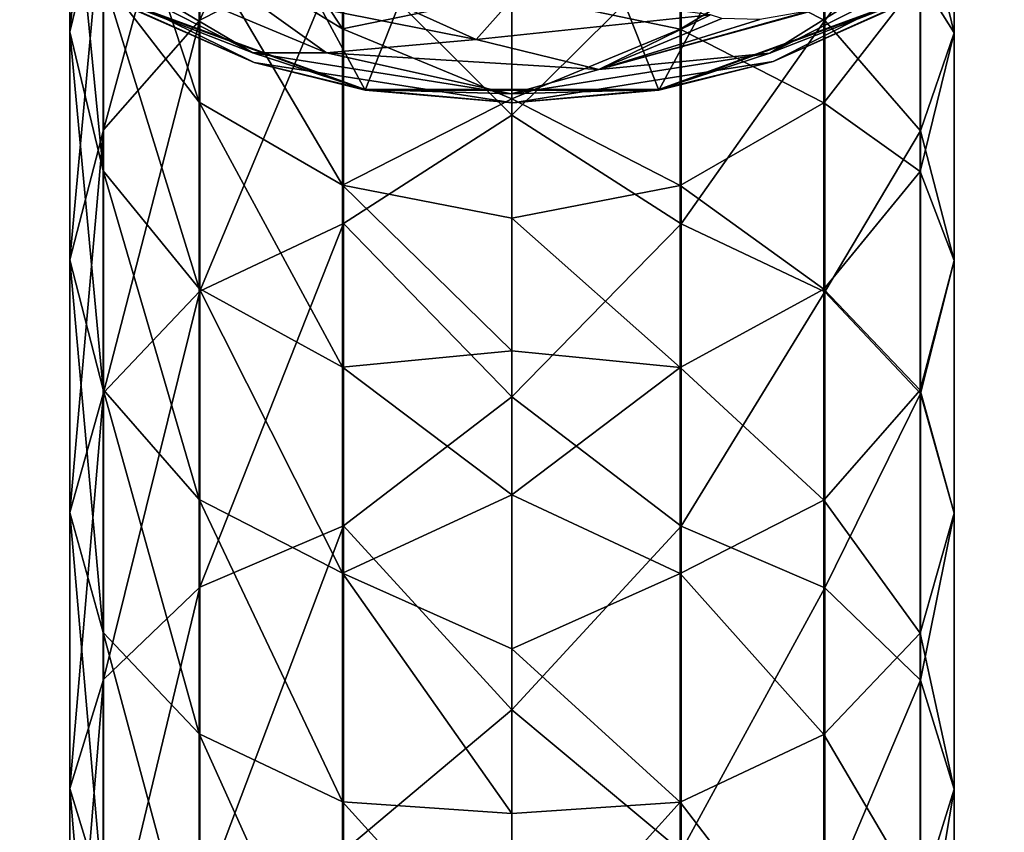
# Model space of a CAD drawing. Units: millimetres. Extents: x -22 to 63, y -237 to 22.
# Drawn here: x -13 to 13, y -41 to -20 of the extents above; entities that cross this region are included whole.
import ezdxf

# ---------------------------------------------------------------- set-up
doc = ezdxf.new("R2010")
doc.units = ezdxf.units.MM
doc.header["$LTSCALE"] = 101.851852
for name, color, linetype in [('10', 7, 'CONTINUOUS'), ('17', 7, 'CONTINUOUS'), ('86', 7, 'CONTINUOUS'), ('87', 7, 'CONTINUOUS'), ('9', 7, 'CONTINUOUS')]:
    doc.layers.add(name, color=color, linetype=linetype)

msp = doc.modelspace()

# ---------------------------------------------------------------- linework, layer by layer
at = {"layer": '10', "linetype": 'Continuous'}
for points in [[(12.806, -17.889, 5), (6.792, -20.925, 5), (10.999, -19.053, 1.5), (12.806, -17.889, 5)], [(-6.707, -20.953, 5), (-12.618, -18.022, 5), (-10.999, -19.053, 1.5), (-6.707, -20.953, 5)], [(-3.819, -21.666, 1.5), (-6.707, -20.953, 5), (-10.999, -19.053, 1.5), (-3.819, -21.666, 1.5)], [(10.999, -19.053, 1.5), (6.792, -20.925, 5), (3.819, -21.666, 1.5), (10.999, -19.053, 1.5)], [(0.02, -22, 5), (-6.707, -20.953, 5), (-3.819, -21.666, 1.5), (0.02, -22, 5)], [(6.792, -20.925, 5), (0.02, -22, 5), (3.819, -21.666, 1.5), (6.792, -20.925, 5)], [(3.819, -21.666, 1.5), (0.02, -22, 5), (-3.819, -21.666, 1.5), (3.819, -21.666, 1.5)]]:
    msp.add_3dface(points, dxfattribs=at)
at = {"layer": '17', "linetype": 'Continuous'}
for points in [[(-3.819, -21.666, 1.5), (-10.999, -19.053, 1.5), (-9.044, -12, 1.5), (-3.819, -21.666, 1.5)], [(-3.819, -21.666, 1.5), (-9.044, -12, 1.5), (0, -12, 1.5), (-3.819, -21.666, 1.5)], [(3.819, -21.666, 1.5), (-3.819, -21.666, 1.5), (0, -12, 1.5), (3.819, -21.666, 1.5)], [(3.819, -21.666, 1.5), (0, -12, 1.5), (9.044, -12, 1.5), (3.819, -21.666, 1.5)], [(10.999, -19.053, 1.5), (3.819, -21.666, 1.5), (9.044, -12, 1.5), (10.999, -19.053, 1.5)]]:
    msp.add_3dface(points, dxfattribs=at)
at = {"layer": '86', "linetype": 'Continuous'}
for points in [[(-11.5, -14.927, 275.657), (-11.5, -20.154, 283.862), (-10.618, -11.113, 277.859), (-11.5, -14.927, 275.657)], [(-10.618, -11.113, 277.859), (-11.5, -20.154, 283.862), (-10.618, -16.546, 286.388), (-10.618, -11.113, 277.859)], [(-4.377, -17.94, 298.407), (-4.377, -11.453, 289.954), (-8.116, -19.845, 296.808), (-4.377, -17.94, 298.407)], [(-4.377, -11.453, 289.954), (-8.116, -13.491, 288.527), (-8.116, -19.845, 296.808), (-4.377, -11.453, 289.954)], [(-10.618, -16.546, 286.388), (-10.618, -22.702, 294.41), (-8.116, -13.491, 288.527), (-10.618, -16.546, 286.388)], [(-8.116, -13.491, 288.527), (-10.618, -22.702, 294.41), (-8.116, -19.845, 296.808), (-8.116, -13.491, 288.527)], [(-8.135, -17.813, 263.587), (-8.135, -21.978, 271.586), (-10.628, -14.428, 265.166), (-8.135, -17.813, 263.587)], [(-10.628, -14.428, 265.166), (-8.135, -21.978, 271.586), (-10.628, -18.742, 273.454), (-10.628, -14.428, 265.166)], [(-4.402, -16.708, 254.402), (-4.402, -20.076, 262.532), (-8.135, -14.362, 255.256), (-4.402, -16.708, 254.402)], [(-8.135, -14.362, 255.256), (-4.402, -20.076, 262.532), (-8.135, -17.813, 263.587), (-8.135, -14.362, 255.256)], [(-10.628, -18.742, 273.454), (-10.628, -23.763, 281.335), (-11.5, -14.927, 275.657), (-10.628, -18.742, 273.454)], [(-11.5, -14.927, 275.657), (-10.628, -23.763, 281.335), (-11.5, -20.154, 283.862), (-11.5, -14.927, 275.657)], [(0.001, -22.317, 304.608), (0.001, -15.693, 297.036), (-4.377, -17.94, 298.407), (0.001, -22.317, 304.608)], [(-11.5, -20.154, 283.862), (-11.5, -26.076, 291.58), (-10.618, -16.546, 286.388), (-11.5, -20.154, 283.862)], [(-10.618, -16.546, 286.388), (-11.5, -26.076, 291.58), (-10.618, -22.702, 294.41), (-10.618, -16.546, 286.388)], [(-4.402, -16.708, 254.402), (0.001, -19.162, 258.289), (-4.402, -20.076, 262.532), (-4.402, -16.708, 254.402)], [(-4.402, -20.076, 262.532), (-4.402, -24.139, 270.338), (-8.135, -17.813, 263.587), (-4.402, -20.076, 262.532)], [(-8.135, -17.813, 263.587), (-4.402, -24.139, 270.338), (-8.135, -21.978, 271.586), (-8.135, -17.813, 263.587)], [(-4.377, -25.138, 306.262), (-4.377, -17.94, 298.407), (-8.116, -26.897, 304.504), (-4.377, -25.138, 306.262)], [(-4.377, -17.94, 298.407), (-8.116, -19.845, 296.808), (-8.116, -26.897, 304.504), (-4.377, -17.94, 298.407)], [(-4.377, -25.138, 306.262), (0.001, -22.317, 304.608), (-4.377, -17.94, 298.407), (-4.377, -25.138, 306.262)], [(-8.135, -21.978, 271.586), (-8.135, -26.823, 279.192), (-10.628, -18.742, 273.454), (-8.135, -21.978, 271.586)], [(-10.628, -18.742, 273.454), (-8.135, -26.823, 279.192), (-10.628, -23.763, 281.335), (-10.628, -18.742, 273.454)], [(0.001, -19.162, 258.289), (0.001, -21.893, 264.291), (-4.402, -20.076, 262.532), (0.001, -19.162, 258.289)], [(-10.618, -22.702, 294.41), (-10.618, -29.534, 301.866), (-8.116, -19.845, 296.808), (-10.618, -22.702, 294.41)], [(-8.116, -19.845, 296.808), (-10.618, -29.534, 301.866), (-8.116, -26.897, 304.504), (-8.116, -19.845, 296.808)], [(-10.628, -23.763, 281.335), (-10.628, -29.451, 288.748), (-11.5, -20.154, 283.862), (-10.628, -23.763, 281.335)], [(-11.5, -20.154, 283.862), (-10.628, -29.451, 288.748), (-11.5, -26.076, 291.58), (-11.5, -20.154, 283.862)], [(-4.402, -20.076, 262.532), (0.001, -21.893, 264.291), (-4.402, -24.139, 270.338), (-4.402, -20.076, 262.532)], [(-4.402, -24.139, 270.338), (-4.402, -28.868, 277.76), (-8.135, -21.978, 271.586), (-4.402, -24.139, 270.338)], [(-8.135, -21.978, 271.586), (-4.402, -28.868, 277.76), (-8.135, -26.823, 279.192), (-8.135, -21.978, 271.586)], [(0.001, -21.893, 264.291), (0.001, -24.994, 270.067), (-4.402, -24.139, 270.338), (0.001, -21.893, 264.291)], [(0.001, -29.636, 311.701), (0.001, -22.317, 304.608), (-4.377, -25.138, 306.262), (0.001, -29.636, 311.701)], [(-11.5, -26.076, 291.58), (-11.5, -32.648, 298.752), (-10.618, -22.702, 294.41), (-11.5, -26.076, 291.58)], [(-10.618, -22.702, 294.41), (-11.5, -32.648, 298.752), (-10.618, -29.534, 301.866), (-10.618, -22.702, 294.41)], [(-8.135, -26.823, 279.192), (-8.135, -32.313, 286.346), (-10.628, -23.763, 281.335), (-8.135, -26.823, 279.192)], [(-10.628, -23.763, 281.335), (-8.135, -32.313, 286.346), (-10.628, -29.451, 288.748), (-10.628, -23.763, 281.335)], [(0.001, -24.994, 270.067), (0.001, -28.443, 275.592), (-4.402, -24.139, 270.338), (0.001, -24.994, 270.067)], [(-4.402, -24.139, 270.338), (0.001, -28.443, 275.592), (-4.402, -28.868, 277.76), (-4.402, -24.139, 270.338)], [(-4.377, -32.994, 313.461), (-4.377, -25.138, 306.262), (-8.116, -34.592, 311.555), (-4.377, -32.994, 313.461)], [(-4.377, -25.138, 306.262), (-8.116, -26.897, 304.504), (-8.116, -34.592, 311.555), (-4.377, -25.138, 306.262)], [(-4.377, -32.994, 313.461), (0.001, -29.636, 311.701), (-4.377, -25.138, 306.262), (-4.377, -32.994, 313.461)], [(-10.628, -29.451, 288.748), (-10.628, -35.764, 295.637), (-11.5, -26.076, 291.58), (-10.628, -29.451, 288.748)], [(-11.5, -26.076, 291.58), (-10.628, -35.764, 295.637), (-11.5, -32.648, 298.752), (-11.5, -26.076, 291.58)], [(-4.402, -28.868, 277.76), (-4.402, -34.225, 284.742), (-8.135, -26.823, 279.192), (-4.402, -28.868, 277.76)], [(-8.135, -26.823, 279.192), (-4.402, -34.225, 284.742), (-8.135, -32.313, 286.346), (-8.135, -26.823, 279.192)], [(-10.618, -29.534, 301.866), (-10.618, -36.99, 308.698), (-8.116, -26.897, 304.504), (-10.618, -29.534, 301.866)], [(-8.116, -26.897, 304.504), (-10.618, -36.99, 308.698), (-8.116, -34.592, 311.555), (-8.116, -26.897, 304.504)], [(0.001, -28.443, 275.592), (0.001, -32.186, 280.803), (-4.402, -28.868, 277.76), (0.001, -28.443, 275.592)], [(-4.402, -28.868, 277.76), (0.001, -32.186, 280.803), (-4.402, -34.225, 284.742), (-4.402, -28.868, 277.76)], [(-11.5, -32.648, 298.752), (-11.5, -39.821, 305.325), (-10.618, -29.534, 301.866), (-11.5, -32.648, 298.752)], [(-10.618, -29.534, 301.866), (-11.5, -39.821, 305.325), (-10.618, -36.99, 308.698), (-10.618, -29.534, 301.866)], [(-8.135, -32.313, 286.346), (-8.135, -38.405, 292.995), (-10.628, -29.451, 288.748), (-8.135, -32.313, 286.346)], [(-10.628, -29.451, 288.748), (-8.135, -38.405, 292.995), (-10.628, -35.764, 295.637), (-10.628, -29.451, 288.748)], [(0.001, -37.774, 318.355), (0.001, -29.636, 311.701), (-4.377, -32.994, 313.461), (0.001, -37.774, 318.355)], [(0.001, -32.186, 280.803), (0.001, -36.192, 285.692), (-4.402, -34.225, 284.742), (0.001, -32.186, 280.803)], [(-4.402, -34.225, 284.742), (-4.402, -40.17, 291.23), (-8.135, -32.313, 286.346), (-4.402, -34.225, 284.742)], [(-8.135, -32.313, 286.346), (-4.402, -40.17, 291.23), (-8.135, -38.405, 292.995), (-8.135, -32.313, 286.346)], [(-10.628, -35.764, 295.637), (-10.628, -42.653, 301.949), (-11.5, -32.648, 298.752), (-10.628, -35.764, 295.637)], [(-11.5, -32.648, 298.752), (-10.628, -42.653, 301.949), (-11.5, -39.821, 305.325), (-11.5, -32.648, 298.752)], [(-4.377, -41.447, 319.947), (-4.377, -32.994, 313.461), (-8.116, -42.873, 317.909), (-4.377, -41.447, 319.947)], [(-4.377, -32.994, 313.461), (-8.116, -34.592, 311.555), (-8.116, -42.873, 317.909), (-4.377, -32.994, 313.461)], [(-4.377, -41.447, 319.947), (0.001, -37.774, 318.355), (-4.377, -32.994, 313.461), (-4.377, -41.447, 319.947)], [(0.001, -36.192, 285.692), (0.001, -40.475, 290.295), (-4.402, -34.225, 284.742), (0.001, -36.192, 285.692)], [(-4.402, -34.225, 284.742), (0.001, -40.475, 290.295), (-4.402, -40.17, 291.23), (-4.402, -34.225, 284.742)], [(-10.618, -36.99, 308.698), (-10.618, -45.013, 314.854), (-8.116, -34.592, 311.555), (-10.618, -36.99, 308.698)], [(-8.116, -34.592, 311.555), (-10.618, -45.013, 314.854), (-8.116, -42.873, 317.909), (-8.116, -34.592, 311.555)], [(-8.135, -38.405, 292.995), (-8.135, -45.054, 299.088), (-10.628, -35.764, 295.637), (-8.135, -38.405, 292.995)], [(-10.628, -35.764, 295.637), (-8.135, -45.054, 299.088), (-10.628, -42.653, 301.949), (-10.628, -35.764, 295.637)], [(-11.5, -39.821, 305.325), (-11.5, -47.539, 311.247), (-10.618, -36.99, 308.698), (-11.5, -39.821, 305.325)], [(-10.618, -36.99, 308.698), (-11.5, -47.539, 311.247), (-10.618, -45.013, 314.854), (-10.618, -36.99, 308.698)], [(0.001, -46.547, 324.352), (0.001, -37.774, 318.355), (-4.377, -41.447, 319.947), (0.001, -46.547, 324.352)], [(-4.402, -40.17, 291.23), (-4.402, -46.659, 297.175), (-8.135, -38.405, 292.995), (-4.402, -40.17, 291.23)], [(-8.135, -38.405, 292.995), (-4.402, -46.659, 297.175), (-8.135, -45.054, 299.088), (-8.135, -38.405, 292.995)], [(-10.628, -42.653, 301.949), (-10.628, -50.066, 307.638), (-11.5, -39.821, 305.325), (-10.628, -42.653, 301.949)], [(-11.5, -39.821, 305.325), (-10.628, -50.066, 307.638), (-11.5, -47.539, 311.247), (-11.5, -39.821, 305.325)], [(0.001, -40.475, 290.295), (0.001, -45.027, 294.609), (-4.402, -40.17, 291.23), (0.001, -40.475, 290.295)], [(-4.402, -40.17, 291.23), (0.001, -45.027, 294.609), (-4.402, -46.659, 297.175), (-4.402, -40.17, 291.23)]]:
    msp.add_3dface(points, dxfattribs=at)
at = {"layer": '87', "linetype": 'Continuous'}
for points in [[(8.135, -19.86, 296.796), (8.135, -13.507, 288.516), (4.402, -17.948, 298.4), (8.135, -19.86, 296.796)], [(8.135, -19.86, 296.796), (10.628, -16.567, 286.373), (8.135, -13.507, 288.516), (8.135, -19.86, 296.796)], [(11.5, -20.176, 283.846), (10.618, -18.764, 273.442), (11.5, -14.95, 275.644), (11.5, -20.176, 283.846)], [(11.5, -20.176, 283.846), (11.5, -14.95, 275.644), (10.628, -16.567, 286.373), (11.5, -20.176, 283.846)], [(0.001, -15.693, 297.036), (0.001, -22.317, 304.608), (4.402, -17.948, 298.4), (0.001, -15.693, 297.036)], [(10.628, -22.722, 294.394), (10.628, -16.567, 286.373), (8.135, -19.86, 296.796), (10.628, -22.722, 294.394)], [(10.628, -22.722, 294.394), (11.5, -20.176, 283.846), (10.628, -16.567, 286.373), (10.628, -22.722, 294.394)], [(4.377, -20.085, 262.528), (0.001, -19.162, 258.289), (4.377, -16.718, 254.398), (4.377, -20.085, 262.528)], [(4.377, -20.085, 262.528), (4.377, -16.718, 254.398), (8.116, -17.831, 263.579), (4.377, -20.085, 262.528)], [(8.116, -21.994, 271.577), (4.377, -20.085, 262.528), (8.116, -17.831, 263.579), (8.116, -21.994, 271.577)], [(8.116, -21.994, 271.577), (8.116, -17.831, 263.579), (10.618, -18.764, 273.442), (8.116, -21.994, 271.577)], [(0.001, -22.317, 304.608), (4.402, -25.145, 306.255), (4.402, -17.948, 298.4), (0.001, -22.317, 304.608)], [(4.402, -25.145, 306.255), (8.135, -19.86, 296.796), (4.402, -17.948, 298.4), (4.402, -25.145, 306.255)], [(10.618, -23.783, 281.32), (8.116, -21.994, 271.577), (10.618, -18.764, 273.442), (10.618, -23.783, 281.32)], [(10.618, -23.783, 281.32), (10.618, -18.764, 273.442), (11.5, -20.176, 283.846), (10.618, -23.783, 281.32)], [(0.001, -21.893, 264.291), (0.001, -19.162, 258.289), (4.377, -20.085, 262.528), (0.001, -21.893, 264.291)], [(8.135, -26.91, 304.49), (8.135, -19.86, 296.796), (4.402, -25.145, 306.255), (8.135, -26.91, 304.49)], [(8.135, -26.91, 304.49), (10.628, -22.722, 294.394), (8.135, -19.86, 296.796), (8.135, -26.91, 304.49)], [(4.377, -24.148, 270.333), (0.001, -21.893, 264.291), (4.377, -20.085, 262.528), (4.377, -24.148, 270.333)], [(4.377, -24.148, 270.333), (4.377, -20.085, 262.528), (8.116, -21.994, 271.577), (4.377, -24.148, 270.333)], [(11.5, -26.097, 291.562), (10.618, -23.783, 281.32), (11.5, -20.176, 283.846), (11.5, -26.097, 291.562)], [(11.5, -26.097, 291.562), (11.5, -20.176, 283.846), (10.628, -22.722, 294.394), (11.5, -26.097, 291.562)], [(0.001, -24.994, 270.067), (0.001, -21.893, 264.291), (4.377, -24.148, 270.333), (0.001, -24.994, 270.067)], [(8.116, -26.839, 279.181), (4.377, -24.148, 270.333), (8.116, -21.994, 271.577), (8.116, -26.839, 279.181)], [(8.116, -26.839, 279.181), (8.116, -21.994, 271.577), (10.618, -23.783, 281.32), (8.116, -26.839, 279.181)], [(0.001, -22.317, 304.608), (0.001, -29.636, 311.701), (4.402, -25.145, 306.255), (0.001, -22.317, 304.608)], [(10.628, -29.552, 301.848), (10.628, -22.722, 294.394), (8.135, -26.91, 304.49), (10.628, -29.552, 301.848)], [(10.628, -29.552, 301.848), (11.5, -26.097, 291.562), (10.628, -22.722, 294.394), (10.628, -29.552, 301.848)], [(10.618, -29.47, 288.732), (8.116, -26.839, 279.181), (10.618, -23.783, 281.32), (10.618, -29.47, 288.732)], [(10.618, -29.47, 288.732), (10.618, -23.783, 281.32), (11.5, -26.097, 291.562), (10.618, -29.47, 288.732)], [(4.377, -28.876, 277.754), (0.001, -24.994, 270.067), (4.377, -24.148, 270.333), (4.377, -28.876, 277.754)], [(4.377, -28.876, 277.754), (4.377, -24.148, 270.333), (8.116, -26.839, 279.181), (4.377, -28.876, 277.754)], [(0.001, -28.443, 275.592), (0.001, -24.994, 270.067), (4.377, -28.876, 277.754), (0.001, -28.443, 275.592)], [(0.001, -29.636, 311.701), (4.402, -33, 313.453), (4.402, -25.145, 306.255), (0.001, -29.636, 311.701)], [(4.402, -33, 313.453), (8.135, -26.91, 304.49), (4.402, -25.145, 306.255), (4.402, -33, 313.453)], [(11.5, -32.667, 298.733), (10.618, -29.47, 288.732), (11.5, -26.097, 291.562), (11.5, -32.667, 298.733)], [(11.5, -32.667, 298.733), (11.5, -26.097, 291.562), (10.628, -29.552, 301.848), (11.5, -32.667, 298.733)], [(8.116, -32.327, 286.334), (4.377, -28.876, 277.754), (8.116, -26.839, 279.181), (8.116, -32.327, 286.334)], [(8.116, -32.327, 286.334), (8.116, -26.839, 279.181), (10.618, -29.47, 288.732), (8.116, -32.327, 286.334)], [(8.135, -34.605, 311.541), (8.135, -26.91, 304.49), (4.402, -33, 313.453), (8.135, -34.605, 311.541)], [(8.135, -34.605, 311.541), (10.628, -29.552, 301.848), (8.135, -26.91, 304.49), (8.135, -34.605, 311.541)], [(0.001, -32.186, 280.803), (0.001, -28.443, 275.592), (4.377, -28.876, 277.754), (0.001, -32.186, 280.803)], [(4.377, -34.233, 284.735), (0.001, -32.186, 280.803), (4.377, -28.876, 277.754), (4.377, -34.233, 284.735)], [(4.377, -34.233, 284.735), (4.377, -28.876, 277.754), (8.116, -32.327, 286.334), (4.377, -34.233, 284.735)], [(0.001, -29.636, 311.701), (0.001, -37.774, 318.355), (4.402, -33, 313.453), (0.001, -29.636, 311.701)], [(10.618, -35.781, 295.619), (8.116, -32.327, 286.334), (10.618, -29.47, 288.732), (10.618, -35.781, 295.619)], [(10.628, -37.006, 308.679), (10.628, -29.552, 301.848), (8.135, -34.605, 311.541), (10.628, -37.006, 308.679)], [(10.618, -35.781, 295.619), (10.618, -29.47, 288.732), (11.5, -32.667, 298.733), (10.618, -35.781, 295.619)], [(10.628, -37.006, 308.679), (11.5, -32.667, 298.733), (10.628, -29.552, 301.848), (10.628, -37.006, 308.679)], [(0.001, -36.192, 285.692), (0.001, -32.186, 280.803), (4.377, -34.233, 284.735), (0.001, -36.192, 285.692)], [(8.116, -38.419, 292.982), (4.377, -34.233, 284.735), (8.116, -32.327, 286.334), (8.116, -38.419, 292.982)], [(8.116, -38.419, 292.982), (8.116, -32.327, 286.334), (10.618, -35.781, 295.619), (8.116, -38.419, 292.982)], [(11.5, -39.838, 305.304), (10.618, -35.781, 295.619), (11.5, -32.667, 298.733), (11.5, -39.838, 305.304)], [(11.5, -39.838, 305.304), (11.5, -32.667, 298.733), (10.628, -37.006, 308.679), (11.5, -39.838, 305.304)], [(0.001, -37.774, 318.355), (4.402, -41.453, 319.939), (4.402, -33, 313.453), (0.001, -37.774, 318.355)], [(4.402, -41.453, 319.939), (8.135, -34.605, 311.541), (4.402, -33, 313.453), (4.402, -41.453, 319.939)], [(4.377, -40.178, 291.223), (0.001, -36.192, 285.692), (4.377, -34.233, 284.735), (4.377, -40.178, 291.223)], [(4.377, -40.178, 291.223), (4.377, -34.233, 284.735), (8.116, -38.419, 292.982), (4.377, -40.178, 291.223)], [(8.135, -42.884, 317.894), (8.135, -34.605, 311.541), (4.402, -41.453, 319.939), (8.135, -42.884, 317.894)], [(8.135, -42.884, 317.894), (10.628, -37.006, 308.679), (8.135, -34.605, 311.541), (8.135, -42.884, 317.894)], [(10.618, -42.669, 301.93), (8.116, -38.419, 292.982), (10.618, -35.781, 295.619), (10.618, -42.669, 301.93)], [(10.618, -42.669, 301.93), (10.618, -35.781, 295.619), (11.5, -39.838, 305.304), (10.618, -42.669, 301.93)], [(0.001, -40.475, 290.295), (0.001, -36.192, 285.692), (4.377, -40.178, 291.223), (0.001, -40.475, 290.295)], [(10.628, -45.027, 314.834), (10.628, -37.006, 308.679), (8.135, -42.884, 317.894), (10.628, -45.027, 314.834)], [(10.628, -45.027, 314.834), (11.5, -39.838, 305.304), (10.628, -37.006, 308.679), (10.628, -45.027, 314.834)], [(0.001, -37.774, 318.355), (0.001, -46.547, 324.352), (4.402, -41.453, 319.939), (0.001, -37.774, 318.355)], [(8.116, -45.066, 299.073), (4.377, -40.178, 291.223), (8.116, -38.419, 292.982), (8.116, -45.066, 299.073)], [(8.116, -45.066, 299.073), (8.116, -38.419, 292.982), (10.618, -42.669, 301.93), (8.116, -45.066, 299.073)], [(11.5, -47.554, 311.224), (10.618, -42.669, 301.93), (11.5, -39.838, 305.304), (11.5, -47.554, 311.224)], [(11.5, -47.554, 311.224), (11.5, -39.838, 305.304), (10.628, -45.027, 314.834), (11.5, -47.554, 311.224)], [(0.001, -45.027, 294.609), (0.001, -40.475, 290.295), (4.377, -40.178, 291.223), (0.001, -45.027, 294.609)], [(4.377, -46.665, 297.168), (0.001, -45.027, 294.609), (4.377, -40.178, 291.223), (4.377, -46.665, 297.168)], [(4.377, -46.665, 297.168), (4.377, -40.178, 291.223), (8.116, -45.066, 299.073), (4.377, -46.665, 297.168)]]:
    msp.add_3dface(points, dxfattribs=at)
at = {"layer": '9', "linetype": 'Continuous'}
for points in [[(-6.738, -20.696, 21.191), (-11.366, -17.958, 32.036), (-12.801, -17.603, 21.191), (-6.738, -20.696, 21.191)], [(-6.738, -20.696, 21.191), (-12.801, -17.603, 21.191), (-10.991, -19.036, 9.932), (-6.738, -20.696, 21.191)], [(12.775, -17.622, 21.191), (9.057, -19.229, 32.001), (6.707, -20.706, 21.191), (12.775, -17.622, 21.191)], [(12.775, -17.622, 21.191), (6.707, -20.706, 21.191), (10.991, -19.036, 9.932), (12.775, -17.622, 21.191)], [(12.806, -17.889, 5), (10.991, -19.036, 9.932), (6.792, -20.925, 5), (12.806, -17.889, 5)], [(-6.707, -20.953, 5), (-10.991, -19.036, 9.932), (-12.618, -18.022, 5), (-6.707, -20.953, 5)], [(-4.819, -20.699, 32.036), (-6.999, -19.135, 42.466), (-11.366, -17.958, 32.036), (-4.819, -20.699, 32.036)], [(-4.819, -20.699, 32.036), (-11.366, -17.958, 32.036), (-6.738, -20.696, 21.191), (-4.819, -20.699, 32.036)], [(-0.929, -20.353, 42.466), (-5.729, -18.182, 52.486), (-6.999, -19.135, 42.466), (-0.929, -20.353, 42.466)], [(0.213, -19.062, 52.486), (-5.729, -18.182, 52.486), (-0.929, -20.353, 42.466), (0.213, -19.062, 52.486)], [(-3.817, -21.647, 9.932), (-6.738, -20.696, 21.191), (-10.991, -19.036, 9.932), (-3.817, -21.647, 9.932)], [(-3.817, -21.647, 9.932), (-10.991, -19.036, 9.932), (-6.707, -20.953, 5), (-3.817, -21.647, 9.932)], [(-0.929, -20.353, 42.466), (-6.999, -19.135, 42.466), (-4.819, -20.699, 32.036), (-0.929, -20.353, 42.466)], [(5.165, -19.708, 42.475), (0.213, -19.062, 52.486), (-0.929, -20.353, 42.466), (5.165, -19.708, 42.475)], [(10.991, -19.036, 9.932), (6.707, -20.706, 21.191), (3.817, -21.647, 9.932), (10.991, -19.036, 9.932)], [(10.991, -19.036, 9.932), (3.817, -21.647, 9.932), (6.792, -20.925, 5), (10.991, -19.036, 9.932)], [(9.057, -19.229, 32.001), (7.935, -19.568, 34.057), (2.264, -21.132, 32.036), (9.057, -19.229, 32.001)], [(9.057, -19.229, 32.001), (2.264, -21.132, 32.036), (6.707, -20.706, 21.191), (9.057, -19.229, 32.001)], [(5.165, -19.708, 42.475), (-0.929, -20.353, 42.466), (2.264, -21.132, 32.036), (5.165, -19.708, 42.475)], [(7.935, -19.568, 34.057), (6.446, -19.827, 37.48), (2.264, -21.132, 32.036), (7.935, -19.568, 34.057)], [(5.455, -19.801, 40.867), (5.165, -19.708, 42.475), (2.264, -21.132, 32.036), (5.455, -19.801, 40.867)], [(6.446, -19.827, 37.48), (5.455, -19.801, 40.867), (2.264, -21.132, 32.036), (6.446, -19.827, 37.48)], [(2.264, -21.132, 32.036), (-0.929, -20.353, 42.466), (-4.819, -20.699, 32.036), (2.264, -21.132, 32.036)], [(-0.017, -21.765, 21.191), (-4.819, -20.699, 32.036), (-6.738, -20.696, 21.191), (-0.017, -21.765, 21.191)], [(-0.017, -21.765, 21.191), (-6.738, -20.696, 21.191), (-3.817, -21.647, 9.932), (-0.017, -21.765, 21.191)], [(2.264, -21.132, 32.036), (-4.819, -20.699, 32.036), (-0.017, -21.765, 21.191), (2.264, -21.132, 32.036)], [(6.707, -20.706, 21.191), (2.264, -21.132, 32.036), (-0.017, -21.765, 21.191), (6.707, -20.706, 21.191)], [(6.707, -20.706, 21.191), (-0.017, -21.765, 21.191), (3.817, -21.647, 9.932), (6.707, -20.706, 21.191)], [(0.02, -22, 5), (-3.817, -21.647, 9.932), (-6.707, -20.953, 5), (0.02, -22, 5)], [(6.792, -20.925, 5), (3.817, -21.647, 9.932), (0.02, -22, 5), (6.792, -20.925, 5)], [(3.817, -21.647, 9.932), (-0.017, -21.765, 21.191), (-3.817, -21.647, 9.932), (3.817, -21.647, 9.932)], [(3.817, -21.647, 9.932), (-3.817, -21.647, 9.932), (0.02, -22, 5), (3.817, -21.647, 9.932)]]:
    msp.add_3dface(points, dxfattribs=at)

doc.saveas('drawing.dxf')
